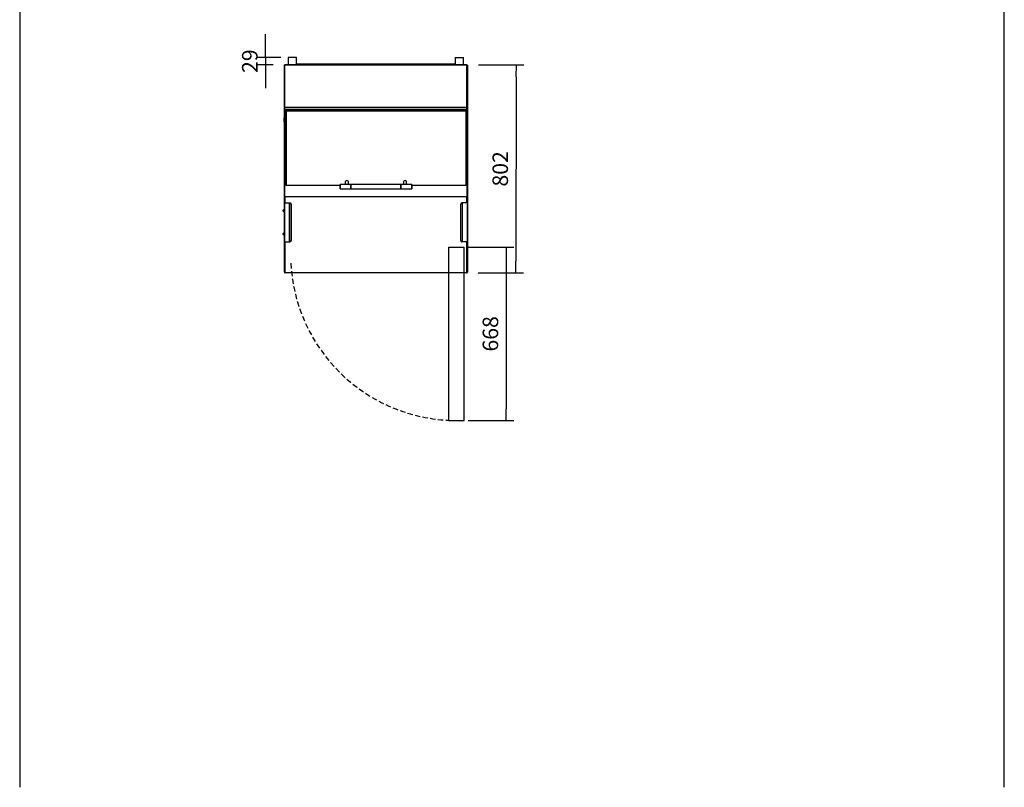
# Model space of a CAD drawing. Units: millimetres. Extents: x -67 to 1970, y -758 to 3135.
# Drawn here: x 173 to 363, y 2155 to 2303 of the extents above; entities that cross this region are included whole.
import ezdxf

# ---------------------------------------------------------------- set-up
doc = ezdxf.new("R2010")
doc.units = ezdxf.units.MM
doc.linetypes.add('TRAZOSX2', pattern=[1.5, 1, -0.5])
for name, color, linetype in [('10UC2740', 7, 'Continuous'), ('10UC2743-1', 7, 'Continuous'), ('10UC2745-1', 7, 'Continuous'), ('10UC2747-1', 7, 'Continuous'), ('504X50', 7, 'Continuous'), ('506X97', 7, 'Continuous'), ('603X36', 7, 'Continuous'), ('605X39', 7, 'Continuous'), ('701X02', 7, 'Continuous'), ('701X48', 7, 'Continuous')]:
    doc.layers.add(name, color=color, linetype=linetype)
doc.styles.add('SEACAD_Solid_Edge_ISO', font='seiso.ttf')
doc.dimstyles.new('INFRICO_COT', dxfattribs={"dimtxt": 3, "dimasz": 2.25, "dimexe": 1.5, "dimexo": 2.25, "dimgap": 1.5, "dimtad": 1, "dimdec": 0, "dimlfac": 20, "dimzin": 12, "dimtxsty": 'SEACAD_Solid_Edge_ISO', "dimblk1": '_SE_FILLED', "dimblk2": '_SE_FILLED', "dimsah": 1, "dimcen": 1.5, "dimadec": 1, "dimazin": 0, "dimtfac": 1, "dimtdec": 0, "dimtmove": 0, "dimatfit": 3, "dimfxl": 1, "dimtolj": 1, "dimtzin": 12, "dimarcsym": 0})

# ---------------------------------------------------------------- blocks, each defined once
blk = doc.blocks.new('SE1')
at = {"layer": '10UC2740', "color": 7, "linetype": 'Continuous'}
for p, q in [((61.09, 149.24), (61.13, 149.24)), ((61.09, 139.1), (61.09, 149.24)), ((61.13, 149.24), (61.1, 149.27)), ((61.13, 149.28), (61.13, 149.28)), ((61.13, 149.27), (61.13, 149.28)), ((61.13, 149.28), (61.19, 149.28)), ((61.13, 149.24), (61.13, 149.27)), ((61.14, 149.24), (61.13, 149.24)), ((61.13, 149.24), (61.13, 139.1)), ((96.29, 149.28), (96.35, 149.28)), ((96.35, 149.24), (96.34, 149.24)), ((96.35, 149.27), (96.35, 149.28)), ((96.35, 149.28), (96.35, 149.28)), ((96.35, 149.24), (96.38, 149.27)), ((96.35, 149.27), (96.35, 149.24)), ((96.35, 139.1), (96.35, 149.24)), ((96.35, 149.24), (96.39, 149.24)), ((96.39, 149.24), (96.39, 139.1)), ((61.09, 123.78), (61.09, 138.3)), ((61.13, 138.3), (61.13, 123.88)), ((96.35, 123.88), (96.35, 138.3)), ((96.39, 138.3), (96.39, 122.68)), ((96.39, 115.18), (96.39, 111.02)), ((96.39, 111.02), (96.39, 111.02))]:
    blk.add_line(p, q, dxfattribs=at)
for centre, radius, start, end in [((61.13, 149.24), 0.0405, 135, 180), ((61.13, 149.24), 0.0407, 90.1273, 134.8727), ((61.28, 149.27), 0.146, 175.7666, 180.4109), ((61.13, 149.24), 0.000516, 90.9511, 134.5995), ((61.13, 149.24), 0.0005, 135, 180), ((96.35, 149.24), 0.0407, 45.1273, 89.8727), ((96.21, 149.27), 0.146, 359.5891, 4.2334), ((96.35, 149.24), 0.0005, 0, 45), ((96.35, 149.24), 0.000516, 45.4007, 89.0481), ((96.35, 149.24), 0.0405, 0, 45)]:
    blk.add_arc(centre, radius, start, end, dxfattribs=at)
at = {"layer": '10UC2743-1', "color": 7, "linetype": 'Continuous'}
for p, q in [((61.14, 141.06), (61.14, 149.23)), ((61.19, 149.23), (61.19, 149.28)), ((96.29, 149.28), (61.19, 149.28)), ((61.19, 141.07), (61.19, 149.23)), ((96.29, 149.23), (61.19, 149.23)), ((61.19, 141.06), (61.19, 149.23)), ((61.19, 149.23), (61.19, 149.23)), ((96.29, 149.23), (96.29, 149.28)), ((96.29, 141.07), (96.29, 149.23)), ((96.29, 149.23), (96.29, 141.06)), ((96.29, 149.23), (96.29, 149.23)), ((96.34, 149.23), (96.34, 141.06)), ((61.14, 141.06), (61.19, 141.06)), ((61.14, 140.62), (61.14, 141.06)), ((61.14, 136.23), (61.14, 140.62)), ((61.19, 140.62), (61.14, 140.62)), ((96.29, 141.07), (61.19, 141.07)), ((61.19, 141.02), (61.19, 141.07)), ((61.19, 140.62), (61.19, 141.06)), ((61.19, 140.6), (61.19, 141.02)), ((96.29, 141.02), (61.19, 141.02)), ((96.29, 140.6), (61.19, 140.6)), ((61.19, 140.6), (61.19, 140.6)), ((61.19, 140.6), (96.29, 140.6)), ((61.25, 140.6), (61.25, 136.23)), ((96.23, 136.23), (96.23, 140.6)), ((96.29, 141.07), (96.29, 141.02)), ((96.29, 141.06), (96.29, 140.62)), ((96.34, 141.06), (96.29, 141.06)), ((96.29, 140.6), (96.29, 141.02)), ((96.29, 140.62), (96.34, 140.62)), ((96.29, 140.6), (96.29, 140.6)), ((96.34, 141.06), (96.34, 140.62)), ((96.34, 140.62), (96.34, 136.23)), ((61.2, 140.57), (61.19, 140.57)), ((61.19, 140.57), (61.19, 136.19)), ((61.2, 136.19), (61.2, 140.57)), ((61.37, 139.23), (61.25, 139.23)), ((96.23, 139.23), (96.12, 139.23)), ((96.29, 140.57), (96.28, 140.57)), ((96.28, 140.57), (96.28, 136.19)), ((96.29, 136.19), (96.29, 140.57)), ((61.19, 136.19), (61.2, 136.19)), ((96.28, 136.19), (96.29, 136.19))]:
    blk.add_line(p, q, dxfattribs=at)
for centre, radius, start, end in [((61.19, 149.23), 0.0505, 90, 180), ((61.19, 149.23), 0.0005, 90, 180), ((96.29, 149.23), 0.0505, 0, 90), ((96.29, 149.23), 0.0005, 0, 90), ((61.21, 136.23), 0.0462, 312.8076, 359.6791), ((96.28, 136.23), 0.0462, 180.3209, 227.1924)]:
    blk.add_arc(centre, radius, start, end, dxfattribs=at)
for centre, major_axis, start_param, end_param in [((61.19, 140.62), (-0.0505, 0), 0, 1.570796), ((61.19, 140.62), (-0.0005, 0), 0.000005, 1.570796), ((61.2, 140.62), (-0.0505, 0), 1.570796, 2.807708), ((96.28, 140.62), (-0.0505, 0), 0.333885, 1.570796), ((96.29, 140.62), (-0.0505, 0), 1.570796, 3.141593), ((96.29, 140.62), (-0.0005, 0), 1.570796, 3.141593), ((61.19, 136.23), (0.0505, 0), 3.141593, 4.712389), ((61.2, 136.23), (0.0505, 0), 4.712389, 5.497787), ((96.28, 136.23), (0.0505, 0), 3.926991, 4.712389), ((96.29, 136.23), (0.0505, 0), 4.712389, 6.283185)]:
    blk.add_ellipse(centre, major_axis=major_axis, ratio=0.939693, start_param=start_param, end_param=end_param, dxfattribs=at)
at = {"layer": '10UC2745-1', "color": 7, "linetype": 'Continuous'}
for p, q in [((61.37, 140.35), (61.37, 140.6)), ((61.4, 140.6), (61.4, 140.35)), ((61.4, 140.35), (61.4, 140.6)), ((96.09, 140.6), (96.09, 140.35)), ((96.09, 140.6), (96.09, 140.35)), ((96.12, 140.6), (96.12, 140.35)), ((61.37, 126.04), (61.37, 140.35)), ((61.4, 140.35), (61.37, 140.35)), ((61.4, 140.35), (61.38, 140.34)), ((96.09, 140.35), (61.4, 140.35)), ((61.4, 140.35), (61.4, 140.34)), ((96.09, 140.34), (61.4, 140.34)), ((61.4, 140.34), (61.4, 126.03)), ((96.09, 140.35), (96.09, 140.34)), ((96.09, 140.35), (96.12, 140.35)), ((96.09, 140.35), (96.11, 140.34)), ((96.09, 140.34), (96.09, 126.03)), ((96.12, 140.35), (96.12, 126.04)), ((71.82, 126.03), (61.4, 126.03)), ((61.4, 126.03), (61.4, 126.01)), ((71.82, 126.01), (61.4, 126.01)), ((73.92, 126.03), (73.92, 126.03)), ((73.92, 126.01), (73.92, 126.01)), ((83.57, 126.03), (83.57, 126.03)), ((83.57, 126.01), (83.57, 126.01)), ((96.09, 126.03), (85.67, 126.03)), ((96.09, 126.01), (85.67, 126.01)), ((96.09, 126.03), (96.09, 126.01))]:
    blk.add_line(p, q, dxfattribs=at)
for centre, radius, start, end in [((61.38, 140.36), 0.0163, 185.1307, 243.3742), ((61.4, 140.35), 0.00158, 180.7612, 204.9709), ((96.09, 140.35), 0.00159, 334.9747, 359.2152), ((96.1, 140.36), 0.0163, 296.6258, 354.8693), ((61.38, 126.04), 0.0154, 185.786, 245.5482), ((96.1, 126.04), 0.0154, 294.4518, 354.214)]:
    blk.add_arc(centre, radius, start, end, dxfattribs=at)
for centre, major_axis, start_param, end_param in [((61.4, 140.35), (-0.0305, 0), 0.785398, 1.570796), ((61.4, 140.35), (-0.0005, 0), 0.785398, 1.570796), ((96.09, 140.35), (0.0005, 0), 4.712389, 5.492588), ((96.09, 140.35), (0.0305, 0), 4.712389, 5.497787), ((61.4, 126.04), (-0.0305, 0), 0.785398, 1.570796), ((96.09, 126.04), (0.0305, 0), 4.712389, 5.497787)]:
    blk.add_ellipse(centre, major_axis=major_axis, ratio=0.587904, start_param=start_param, end_param=end_param, dxfattribs=at)
at = {"layer": '10UC2747-1', "color": 7, "linetype": 'Continuous'}
for p, q in [((61.03, 122.68), (61.09, 122.68)), ((61.03, 122.68), (61.03, 115.18)), ((61.09, 122.68), (62.03, 122.68)), ((61.09, 122.68), (61.09, 115.18)), ((62.03, 122.68), (62.04, 122.68)), ((62.03, 122.68), (62.03, 115.18)), ((62.04, 122.68), (62.13, 122.68)), ((62.04, 122.68), (62.04, 115.18)), ((62.38, 122.43), (62.38, 115.43)), ((95.11, 115.43), (95.11, 122.43)), ((95.45, 122.68), (95.35, 122.68)), ((95.46, 122.68), (95.45, 122.68)), ((95.45, 115.18), (95.45, 122.68)), ((96.39, 122.68), (95.46, 122.68)), ((95.46, 115.18), (95.46, 122.68)), ((96.45, 122.68), (96.39, 122.68)), ((96.39, 115.18), (96.39, 122.68)), ((96.45, 115.18), (96.45, 122.68)), ((61.03, 115.18), (61.09, 115.18)), ((61.09, 115.18), (62.03, 115.18)), ((62.03, 115.18), (62.04, 115.18)), ((62.04, 115.18), (62.13, 115.18)), ((95.45, 115.18), (95.35, 115.18)), ((95.46, 115.18), (95.45, 115.18)), ((96.39, 115.18), (95.46, 115.18)), ((96.45, 115.18), (96.39, 115.18))]:
    blk.add_line(p, q, dxfattribs=at)
for centre, major_axis, start_param, end_param in [((62.13, 122.43), (0, -0.25), 1.570796, 3.141593), ((95.35, 122.43), (0, 0.25), 0, 1.570796), ((62.13, 115.43), (0, -0.25), 0, 1.570796), ((95.35, 115.43), (0, 0.25), 1.570796, 3.141593)]:
    blk.add_ellipse(centre, major_axis=major_axis, ratio=0.984808, start_param=start_param, end_param=end_param, dxfattribs=at)
at = {"layer": '504X50', "color": 7, "linetype": 'Continuous'}
for p, q in [((73.18, 149.46), (63.44, 149.46)), ((63.44, 149.36), (73.18, 149.36)), ((73.18, 149.36), (73.18, 149.46)), ((94.05, 149.46), (73.18, 149.46)), ((73.18, 149.36), (94.05, 149.36))]:
    blk.add_line(p, q, dxfattribs=at)
for centre in [(73.28, 149.25), (84.2, 149.25)]:
    blk.add_arc(centre, 0.1, 16.6784, 163.3216, dxfattribs=at)
at = {"layer": '506X97', "color": 7, "linetype": 'Continuous'}
for p, q in [((71.82, 126.19), (71.82, 125.44)), ((71.84, 125.41), (71.84, 126.21)), ((73.89, 126.21), (71.84, 126.21)), ((71.84, 125.41), (73.89, 125.41)), ((72.82, 126.74), (72.82, 126.21)), ((73.42, 126.21), (73.42, 126.74)), ((73.89, 126.21), (73.89, 125.41)), ((73.92, 125.41), (73.92, 126.21)), ((83.57, 126.21), (73.92, 126.21)), ((73.92, 125.44), (73.92, 126.19)), ((73.92, 125.41), (83.57, 125.41)), ((83.57, 125.41), (83.57, 126.21)), ((83.57, 126.19), (83.57, 125.44)), ((83.59, 125.41), (83.59, 126.21)), ((85.64, 126.21), (83.59, 126.21)), ((83.59, 125.41), (85.64, 125.41)), ((84.07, 126.74), (84.07, 126.21)), ((84.67, 126.21), (84.67, 126.74)), ((85.64, 126.21), (85.64, 125.41)), ((85.67, 125.44), (85.67, 126.19))]:
    blk.add_line(p, q, dxfattribs=at)
for centre, start, end in [((71.84, 126.19), 90, 180), ((71.84, 125.44), 180, 270), ((73.89, 126.19), 0, 90), ((73.89, 125.44), 270, 0), ((83.59, 126.19), 90, 180), ((83.59, 125.44), 180, 270), ((85.64, 126.19), 0, 90), ((85.64, 125.44), 270, 0)]:
    blk.add_arc(centre, 0.025, start, end, dxfattribs=at)
for centre in [(73.12, 126.74), (84.37, 126.74)]:
    blk.add_ellipse(centre, major_axis=(0.3, 0), ratio=0.808931, start_param=0, end_param=3.141593, dxfattribs=at)
for points in [[(73.39, 126.21), (73.39, 126.22), (73.37, 126.23), (73.32, 126.25), (73.25, 126.26), (73.17, 126.26), (73.1, 126.26), (73.02, 126.26), (72.95, 126.25), (72.89, 126.24), (72.86, 126.22), (72.85, 126.21)], [(84.64, 126.21), (84.64, 126.22), (84.62, 126.23), (84.57, 126.25), (84.5, 126.26), (84.42, 126.26), (84.35, 126.26), (84.27, 126.26), (84.2, 126.25), (84.14, 126.24), (84.11, 126.22), (84.1, 126.21)]]:
    blk.add_open_spline(points, degree=3, knots=[0.4693258, 0.4693258, 0.4693258, 0.4693258, 0.4754961, 0.5310133, 0.5921002, 0.6396473, 0.683358, 0.7293394, 0.777827, 0.8356235, 0.8746908, 0.8746908, 0.8746908, 0.8746908], dxfattribs=at)
at = {"layer": '603X36', "color": 7, "linetype": 'Continuous'}
for p, q in [((63.44, 150.73), (61.83, 150.73)), ((61.83, 150.73), (61.83, 149.28)), ((63.44, 149.28), (63.44, 150.73)), ((94.05, 150.73), (95.66, 150.73)), ((94.05, 150.73), (94.05, 149.28)), ((95.66, 149.28), (95.66, 150.73))]:
    blk.add_line(p, q, dxfattribs=at)
at = {"layer": '605X39', "color": 7, "linetype": 'Continuous'}
for p, q in [((61.09, 122.68), (61.09, 123.78)), ((61.19, 123.78), (61.09, 123.78)), ((61.19, 123.78), (61.19, 122.68)), ((61.24, 123.93), (96.24, 123.93)), ((61.24, 123.83), (61.24, 123.93)), ((96.24, 123.83), (61.24, 123.83)), ((96.24, 123.83), (96.24, 123.93)), ((96.29, 122.68), (96.29, 123.78)), ((96.39, 123.78), (96.29, 123.78)), ((96.39, 123.78), (96.39, 122.68)), ((61.09, 109.33), (61.09, 115.18)), ((61.19, 115.18), (61.19, 109.33)), ((96.29, 109.33), (96.29, 115.18)), ((96.39, 115.18), (96.39, 109.33)), ((61.19, 109.33), (61.09, 109.33)), ((61.24, 109.28), (96.24, 109.28)), ((61.24, 109.18), (61.24, 109.28)), ((96.24, 109.18), (61.24, 109.18)), ((96.24, 109.18), (96.24, 109.28)), ((96.39, 109.33), (96.29, 109.33))]:
    blk.add_line(p, q, dxfattribs=at)
for centre, radius, start, end in [((61.24, 123.78), 0.15, 90, 180), ((61.24, 123.78), 0.05, 90, 180), ((96.24, 123.78), 0.15, 0, 90), ((96.24, 123.78), 0.05, 0, 90), ((61.24, 109.33), 0.15, 180, 270), ((61.24, 109.33), 0.05, 180, 270), ((96.24, 109.33), 0.05, 270, 0), ((96.24, 109.33), 0.15, 270, 0)]:
    blk.add_arc(centre, radius, start, end, dxfattribs=at)
at = {"layer": '701X02', "color": 7, "linetype": 'Continuous'}
for p, q in [((60.86, 121.3), (60.86, 121.3)), ((60.86, 121.29), (60.86, 121.3)), ((60.86, 121.21), (60.86, 121.29)), ((60.86, 121.21), (60.86, 121.21)), ((60.86, 121.08), (60.86, 121.16)), ((60.86, 121.16), (60.86, 121.16)), ((60.86, 121.06), (60.86, 121.08)), ((60.86, 121.06), (60.86, 121.06)), ((60.93, 121), (60.93, 121.37)), ((61.03, 121.37), (60.93, 121.37)), ((60.93, 121), (61.03, 121)), ((60.86, 116.8), (60.86, 116.8)), ((60.86, 116.79), (60.86, 116.8)), ((60.86, 116.71), (60.86, 116.79)), ((60.86, 116.71), (60.86, 116.71)), ((60.86, 116.58), (60.86, 116.66)), ((60.86, 116.66), (60.86, 116.66)), ((60.86, 116.56), (60.86, 116.58)), ((60.86, 116.56), (60.86, 116.56)), ((60.93, 116.5), (60.93, 116.87)), ((61.03, 116.87), (60.93, 116.87)), ((60.93, 116.5), (61.03, 116.5))]:
    blk.add_line(p, q, dxfattribs=at)
for centre, start, end in [((60.93, 121.29), 90, 180), ((60.93, 121.07), 180, 270), ((60.93, 116.79), 90, 180), ((60.93, 116.57), 180, 270)]:
    blk.add_arc(centre, 0.075, start, end, dxfattribs=at)
for points in [[(60.86, 121.16), (60.86, 121.17), (60.86, 121.17), (60.86, 121.19), (60.86, 121.2), (60.86, 121.21)], [(60.86, 116.66), (60.86, 116.67), (60.86, 116.67), (60.86, 116.69), (60.86, 116.7), (60.86, 116.71)]]:
    blk.add_open_spline(points, degree=3, knots=[0, 0, 0, 0, 0.5, 0.5, 1, 1, 1, 1], dxfattribs=at)
at = {"layer": '701X48', "color": 7, "linetype": 'Continuous'}
for p, q in [((61.04, 139.1), (60.99, 139.05)), ((60.99, 139.05), (60.99, 138.35)), ((61.04, 138.3), (61.04, 139.1)), ((61.14, 139.1), (61.04, 139.1)), ((61.27, 138.53), (61.27, 138.88)), ((61.37, 138.88), (61.27, 138.88)), ((96.23, 138.88), (96.12, 138.88)), ((96.44, 139.1), (96.34, 139.1)), ((96.44, 139.1), (96.44, 138.3)), ((96.49, 139.05), (96.44, 139.1)), ((96.49, 138.35), (96.49, 139.05)), ((60.99, 138.35), (61.04, 138.3)), ((61.04, 138.3), (61.14, 138.3)), ((61.27, 138.53), (61.37, 138.53)), ((96.12, 138.53), (96.23, 138.53)), ((96.34, 138.3), (96.44, 138.3)), ((96.44, 138.3), (96.49, 138.35))]:
    blk.add_line(p, q, dxfattribs=at)
for centre, start, end in [((61.27, 138.85), 90, 125.4505), ((61.27, 138.55), 234.5495, 270)]:
    blk.add_arc(centre, 0.025, start, end, dxfattribs=at)
blk = doc.blocks.new('_SE_FILLED')
at = {"color": 0}
blk.add_line((0, 0), (-1, 0), dxfattribs=at)
blk.add_solid([(0, 0), (-1, -0.1665), (-1, 0.1665), (0, 0)], dxfattribs=at)
blk = doc.blocks.new('*D533')
at = {"color": 0, "linetype": 'Continuous', "lineweight": -2}
for p, q in [((220.29, 2297.81), (220.29, 2300.06)), ((223.25, 2295.56), (218.79, 2295.56)), ((220.29, 2295.56), (220.29, 2294.11)), ((221.81, 2294.11), (218.79, 2294.11)), ((220.29, 2291.86), (220.29, 2289.61))]:
    blk.add_line(p, q, dxfattribs=at)
at = {"layer": 'Defpoints', "color": 0, "linetype": 'Continuous'}
for p in [(225.5, 2295.56), (220.29, 2294.11), (224.06, 2294.11)]:
    blk.add_point(p, dxfattribs=at)
at = {"color": 0, "linetype": 'Continuous', "lineweight": -2, "xscale": 2.25, "yscale": 2.25, "zscale": 2.25}
for p, rotation in [((220.29, 2295.56), 270), ((220.29, 2294.11), 90)]:
    blk.add_blockref('_SE_FILLED', p, dxfattribs=dict(at, rotation=rotation))
at = {"color": 0, "linetype": 'Continuous', "insert": (217.27, 2294.84), "char_height": 3, "attachment_point": 5, "rotation": 90, "style": 'SEACAD_Solid_Edge_ISO'}
blk.add_mtext('\\A1;\\A1;29', dxfattribs=at)
blk = doc.blocks.new('*D534')
at = {"color": 0, "linetype": 'Continuous', "lineweight": -2}
for p, q in [((261.41, 2294.11), (270.14, 2294.1)), ((268.64, 2291.85), (268.59, 2256.25)), ((261.36, 2254.01), (270.09, 2254))]:
    blk.add_line(p, q, dxfattribs=at)
at = {"layer": 'Defpoints', "color": 0, "linetype": 'Continuous'}
for p in [(259.16, 2294.11), (259.11, 2254.01), (268.59, 2254)]:
    blk.add_point(p, dxfattribs=at)
at = {"color": 0, "linetype": 'Continuous', "lineweight": -2, "xscale": 2.25, "yscale": 2.25, "zscale": 2.25}
for p, rotation in [((268.64, 2294.1), 89.92784630468385), ((268.59, 2254), 269.9278463046838)]:
    blk.add_blockref('_SE_FILLED', p, dxfattribs=dict(at, rotation=rotation))
at = {"color": 0, "linetype": 'Continuous', "insert": (265.6, 2274.07), "char_height": 3, "attachment_point": 5, "rotation": 89.9278, "style": 'SEACAD_Solid_Edge_ISO'}
blk.add_mtext('\\A1;\\A1;802', dxfattribs=at)
blk = doc.blocks.new('*D398')
at = {"color": 0, "lineweight": -2}
for p, q in [((259.4, 2258.96), (268.22, 2258.96)), ((266.72, 2256.71), (266.72, 2227.81)), ((259.4, 2225.56), (268.22, 2225.56))]:
    blk.add_line(p, q, dxfattribs=at)
at = {"layer": 'Defpoints', "color": 0}
for p in [(257.15, 2258.96), (257.15, 2225.56), (266.72, 2225.56)]:
    blk.add_point(p, dxfattribs=at)
at = {"color": 0, "lineweight": -2, "xscale": 2.25, "yscale": 2.25, "zscale": 2.25}
for p, rotation in [((266.72, 2258.96), 90), ((266.72, 2225.56), 270)]:
    blk.add_blockref('_SE_FILLED', p, dxfattribs=dict(at, rotation=rotation))
at = {"color": 0, "insert": (263.7, 2242.26), "char_height": 3, "attachment_point": 5, "rotation": 90, "style": 'SEACAD_Solid_Edge_ISO'}
blk.add_mtext('\\A1;668', dxfattribs=at)

msp = doc.modelspace()

# ---------------------------------------------------------------- linework, layer by layer
at = {"color": 7, "linetype": 'Continuous'}
for p, q in [((172.865, 2431.829), (172.865, 2154.829)), ((362.865, 2154.829), (362.865, 2431.829)), ((259.164, 2259.119), (259.165, 2259.119)), ((259.123, 2255.909), (259.123, 2255.868)), ((259.164, 2255.909), (259.123, 2255.909))]:
    msp.add_line(p, q, dxfattribs=at)
for p, q in [((255.649, 2225.554), (255.649, 2258.963)), ((255.649, 2258.963), (258.649, 2258.963)), ((258.649, 2225.554), (258.649, 2258.963)), ((255.649, 2225.554), (258.649, 2225.554))]:
    msp.add_line(p, q)
msp.add_arc((259.134, 2259.119), 0.0305, 345.28767, 0, dxfattribs=at)
at = {"linetype": 'TRAZOSX2'}
msp.add_arc((257.149, 2257.584), 32.021, 183.07163, 267.31501, dxfattribs=at)

# ---------------------------------------------------------------- block references
msp.add_blockref('SE1', (162.865, 2144.829))

# ---------------------------------------------------------------- dimensions: what is measured, and where the dimension line sits
at = {"color": 7, "linetype": 'Continuous'}
for base, p1, p2, angle, picture, middle, dimtype in [((220.29, 2294.113), (225.498, 2295.563), (224.058, 2294.113), 90, '*D533', (220.29, 2294.838), 160), ((268.591, 2254), (259.158, 2294.113), (259.107, 2254.012), 269.92785, '*D534', (268.616, 2274.062), 161)]:
    dim = msp.add_linear_dim(base=base, p1=p1, p2=p2, angle=angle, text='\\A1;<>', dimstyle='INFRICO_COT', dxfattribs=at)
    dim.commit()
    dim.dimension.update_dxf_attribs({"geometry": picture, "text_midpoint": middle, "dimtype": dimtype})
dim = msp.add_linear_dim(base=(266.725, 2225.564), p1=(257.149, 2258.963), p2=(257.149, 2225.564), angle=90, dimstyle='INFRICO_COT')
dim.commit()
dim.dimension.update_dxf_attribs({"geometry": '*D398', "text_midpoint": (263.702, 2242.263)})

doc.saveas('drawing.dxf')
